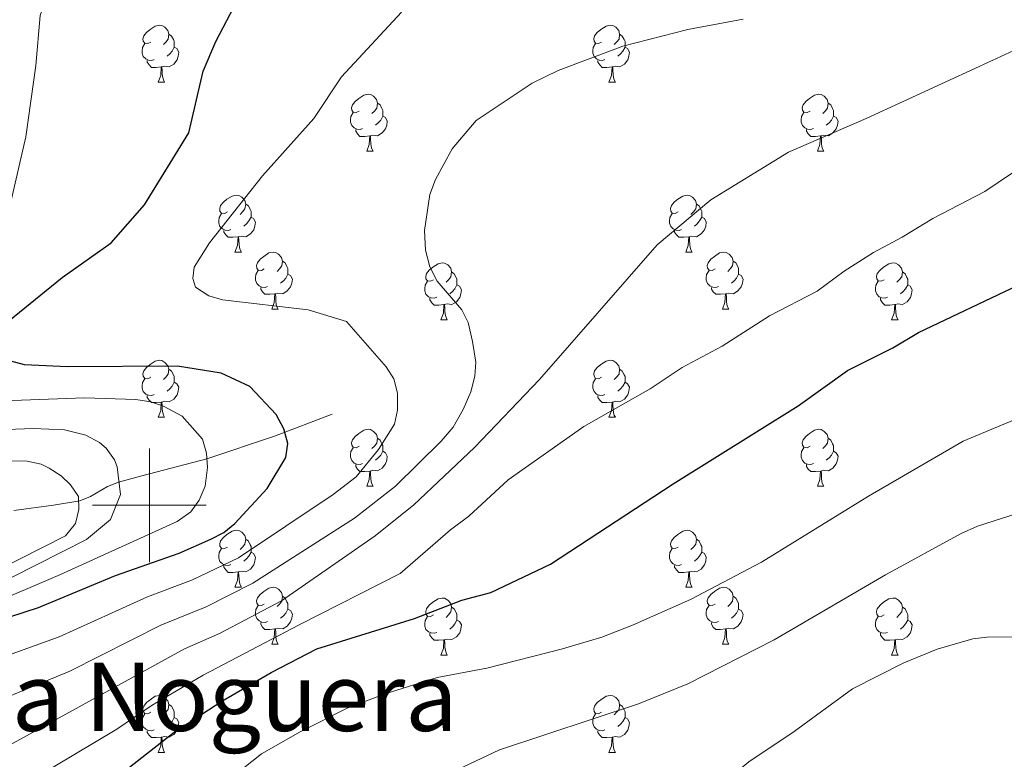
# Model space of a CAD drawing. Units: metres. Extents: x 647655 to 652174, y 727509 to 730575.
# Drawn here: x 648977 to 649150, y 727955 to 728085 of the extents above; entities that cross this region are included whole.
import ezdxf
from ezdxf.enums import TextEntityAlignment as Align

# ---------------------------------------------------------------- set-up
doc = ezdxf.new("R2010")
doc.units = ezdxf.units.M
doc.header["$MEASUREMENT"] = 0
doc.linetypes.add('DGN Style 3', pattern=[69.448447, 49.606034, -19.842413])
for name, color, linetype, lineweight in [('Carátula', 7, 'Continuous', 5), ('Elementos auxiliares', 7, 'Continuous', 5), ('Entidades rústicas y varios', 7, 'Continuous', 5), ('Hidrografía', 7, 'Continuous', 5), ('Relieve y altimetría', 7, 'Continuous', 5), ('Textos de rotulación', 7, 'Continuous', 5)]:
    doc.layers.add(name, color=color, linetype=linetype, lineweight=lineweight)
doc.styles.add('Style-Times New Roman', font='txt')

msp = doc.modelspace()

# ---------------------------------------------------------------- linework, layer by layer
at = {"layer": 'Carátula', "color": 7, "linetype": 'Continuous', "lineweight": 5}
for p, q in [((649000, 727990), (649000, 728010)), ((648990, 728000), (649010, 728000))]:
    msp.add_line(p, q, dxfattribs=at)
msp.add_3dface([(647719.94, 727509.22), (652173.89, 727605.94), (652109.41, 730575.24), (647655.46, 730478.52)], dxfattribs=at)
at = {"layer": 'Elementos auxiliares', "color": 250, "linetype": 'Continuous', "lineweight": 5}
msp.add_3dface([(648589.08, 727922), (648539.4, 730235.3), (651951.81, 730309.47), (652002.65, 727996.13)], dxfattribs=at)
at = {"layer": 'Entidades rústicas y varios', "color": 92, "linetype": 'Continuous', "lineweight": 5}
for p, q in [((649001.54, 728074.47), (649002.66, 728074.47)), ((649080.86, 728074.47), (649081.99, 728074.47)), ((649038.23, 728062.33), (649039.35, 728062.33)), ((649117.55, 728062.33), (649118.68, 728062.33)), ((649015.04, 728044.56), (649016.17, 728044.56)), ((649094.37, 728044.56), (649095.49, 728044.56)), ((649021.51, 728034.53), (649022.64, 728034.53)), ((649100.84, 728034.53), (649101.97, 728034.53)), ((649051.29, 728032.62), (649052.41, 728032.62)), ((649130.61, 728032.62), (649131.74, 728032.62)), ((649001.54, 728015.48), (649002.66, 728015.48)), ((649080.86, 728015.48), (649081.99, 728015.48)), ((649038.23, 728003.34), (649039.35, 728003.34)), ((649117.55, 728003.34), (649118.68, 728003.34)), ((649015.04, 727985.57), (649016.17, 727985.57)), ((649094.37, 727985.57), (649095.49, 727985.57)), ((649021.51, 727975.53), (649022.64, 727975.53)), ((649100.84, 727975.53), (649101.97, 727975.53)), ((649051.29, 727973.63), (649052.41, 727973.63)), ((649130.61, 727973.63), (649131.74, 727973.63)), ((649001.54, 727956.49), (649002.66, 727956.49)), ((649080.86, 727956.49), (649081.99, 727956.49))]:
    msp.add_line(p, q, dxfattribs=at)
at = {"layer": 'Entidades rústicas y varios', "color": 92, "linetype": 'Continuous', "lineweight": 5, "flags": 128}
for points in [[(649000.24, 728081.53), (648999.71, 728081.26), (648999.18, 728081.32), (648998.91, 728081.69), (648998.86, 728082.11), (648999.02, 728082.63), (648999.5, 728083.23), (649000.13, 728083.76), (649001.03, 728084.34), (649001.78, 728084.5), (649002.2, 728084.45), (649002.73, 728084.13), (649003.26, 728083.55), (649003.42, 728082.91), (649003.31, 728082.06), (649002.89, 728081.53), (649002.47, 728081.1)], [(649079.56, 728081.53), (649079.03, 728081.26), (649078.5, 728081.32), (649078.24, 728081.69), (649078.18, 728082.11), (649078.34, 728082.63), (649078.82, 728083.23), (649079.46, 728083.76), (649080.36, 728084.34), (649081.1, 728084.5), (649081.53, 728084.45), (649082.06, 728084.13), (649082.59, 728083.55), (649082.75, 728082.91), (649082.64, 728082.06), (649082.21, 728081.53), (649081.79, 728081.1)], [(649003.42, 728082.91), (649003.9, 728082.59), (649004.21, 728081.95), (649004.37, 728081.63), (649004.37, 728081.05), (649004.37, 728080.63), (649004, 728079.94), (649003.58, 728079.46), (649003.1, 728079.04)], [(649082.75, 728082.91), (649083.22, 728082.59), (649083.54, 728081.95), (649083.7, 728081.63), (649083.7, 728081.05), (649083.7, 728080.63), (649083.33, 728079.94), (649082.91, 728079.46), (649082.43, 728079.04)], [(649000.82, 728078.45), (649000.4, 728078.29), (648999.81, 728078.35), (648999.34, 728078.56), (648998.91, 728078.98), (648998.7, 728079.57), (648998.7, 728079.99), (648998.75, 728080.57), (648999.18, 728081.26)], [(649004.37, 728080.63), (649004.83, 728080.38), (649005.17, 728079.76), (649005.06, 728079.04), (649004.85, 728078.4), (649004.27, 728077.66), (649003.47, 728077.18), (649002.62, 728077.28), (649002.19, 728077.15)], [(649080.15, 728078.45), (649079.72, 728078.29), (649079.14, 728078.35), (649078.66, 728078.56), (649078.24, 728078.98), (649078.02, 728079.57), (649078.02, 728079.99), (649078.08, 728080.57), (649078.5, 728081.26)], [(649083.7, 728080.63), (649084.15, 728080.38), (649084.5, 728079.76), (649084.39, 728079.04), (649084.18, 728078.4), (649083.59, 728077.66), (649082.8, 728077.18), (649081.95, 728077.28), (649081.52, 728077.15)], [(649002.08, 728077.15), (649001.19, 728077.07), (649000.35, 728077.07), (648999.92, 728077.5), (648999.6, 728077.97), (648999.6, 728078.29)], [(649001.54, 728074.47), (649001.97, 728075.63), (649002.08, 728077.15), (649002.19, 728077.15), (649002.23, 728076.57), (649002.26, 728075.88), (649002.33, 728075.27), (649002.45, 728074.87), (649002.66, 728074.47)], [(649081.41, 728077.15), (649080.52, 728077.07), (649079.67, 728077.07), (649079.25, 728077.5), (649078.93, 728077.97), (649078.93, 728078.29)], [(649080.86, 728074.47), (649081.3, 728075.63), (649081.41, 728077.15), (649081.52, 728077.15), (649081.55, 728076.57), (649081.59, 728075.88), (649081.66, 728075.27), (649081.77, 728074.87), (649081.99, 728074.47)], [(649036.93, 728069.39), (649036.4, 728069.12), (649035.87, 728069.18), (649035.6, 728069.55), (649035.55, 728069.97), (649035.71, 728070.49), (649036.19, 728071.09), (649036.82, 728071.62), (649037.72, 728072.2), (649038.47, 728072.36), (649038.89, 728072.31), (649039.42, 728071.99), (649039.95, 728071.41), (649040.11, 728070.77), (649040, 728069.92), (649039.58, 728069.39), (649039.16, 728068.96)], [(649116.25, 728069.39), (649115.73, 728069.12), (649115.19, 728069.18), (649114.93, 728069.55), (649114.87, 728069.97), (649115.03, 728070.49), (649115.51, 728071.09), (649116.15, 728071.62), (649117.05, 728072.2), (649117.79, 728072.36), (649118.22, 728072.31), (649118.75, 728071.99), (649119.28, 728071.41), (649119.44, 728070.77), (649119.33, 728069.92), (649118.91, 728069.39), (649118.49, 728068.96)], [(649040.11, 728070.77), (649040.59, 728070.45), (649040.9, 728069.81), (649041.06, 728069.49), (649041.06, 728068.91), (649041.06, 728068.49), (649040.69, 728067.8), (649040.27, 728067.32), (649039.79, 728066.9)], [(649119.44, 728070.77), (649119.91, 728070.45), (649120.23, 728069.81), (649120.39, 728069.49), (649120.39, 728068.91), (649120.39, 728068.49), (649120.02, 728067.8), (649119.6, 728067.32), (649119.12, 728066.9)], [(649037.51, 728066.31), (649037.09, 728066.15), (649036.5, 728066.21), (649036.03, 728066.42), (649035.6, 728066.84), (649035.39, 728067.43), (649035.39, 728067.85), (649035.44, 728068.43), (649035.87, 728069.12)], [(649041.06, 728068.49), (649041.52, 728068.24), (649041.86, 728067.62), (649041.75, 728066.9), (649041.54, 728066.26), (649040.96, 728065.52), (649040.16, 728065.04), (649039.31, 728065.14), (649038.88, 728065.01)], [(649116.84, 728066.31), (649116.41, 728066.15), (649115.83, 728066.21), (649115.35, 728066.42), (649114.93, 728066.84), (649114.71, 728067.43), (649114.71, 728067.85), (649114.77, 728068.43), (649115.19, 728069.12)], [(649120.39, 728068.49), (649120.85, 728068.24), (649121.19, 728067.62), (649121.08, 728066.9), (649120.87, 728066.26), (649120.29, 728065.52), (649119.49, 728065.04), (649118.64, 728065.14), (649118.21, 728065.01)], [(649038.77, 728065.01), (649037.88, 728064.93), (649037.04, 728064.93), (649036.61, 728065.36), (649036.29, 728065.83), (649036.29, 728066.15)], [(649038.23, 728062.33), (649038.66, 728063.49), (649038.77, 728065.01), (649038.88, 728065.01), (649038.92, 728064.43), (649038.95, 728063.74), (649039.02, 728063.13), (649039.14, 728062.73), (649039.35, 728062.33)], [(649118.1, 728065.01), (649117.21, 728064.93), (649116.37, 728064.93), (649115.94, 728065.36), (649115.62, 728065.83), (649115.62, 728066.15)], [(649117.55, 728062.33), (649117.99, 728063.49), (649118.1, 728065.01), (649118.21, 728065.01), (649118.25, 728064.43), (649118.28, 728063.74), (649118.35, 728063.13), (649118.47, 728062.73), (649118.68, 728062.33)], [(649013.74, 728051.62), (649013.21, 728051.35), (649012.68, 728051.41), (649012.41, 728051.78), (649012.36, 728052.21), (649012.52, 728052.73), (649013, 728053.32), (649013.63, 728053.85), (649014.53, 728054.43), (649015.28, 728054.59), (649015.71, 728054.54), (649016.23, 728054.23), (649016.77, 728053.64), (649016.93, 728053), (649016.81, 728052.15), (649016.39, 728051.62), (649015.97, 728051.19)], [(649093.07, 728051.62), (649092.54, 728051.35), (649092.01, 728051.41), (649091.74, 728051.78), (649091.69, 728052.21), (649091.85, 728052.73), (649092.33, 728053.32), (649092.96, 728053.85), (649093.86, 728054.43), (649094.61, 728054.59), (649095.03, 728054.54), (649095.56, 728054.23), (649096.09, 728053.64), (649096.25, 728053), (649096.14, 728052.15), (649095.72, 728051.62), (649095.3, 728051.19)], [(649016.93, 728053), (649017.4, 728052.69), (649017.71, 728052.05), (649017.87, 728051.73), (649017.87, 728051.15), (649017.87, 728050.72), (649017.51, 728050.03), (649017.09, 728049.55), (649016.61, 728049.13)], [(649096.25, 728053), (649096.73, 728052.69), (649097.04, 728052.05), (649097.2, 728051.73), (649097.2, 728051.15), (649097.2, 728050.72), (649096.83, 728050.03), (649096.41, 728049.55), (649095.93, 728049.13)], [(649014.33, 728048.54), (649013.9, 728048.38), (649013.31, 728048.44), (649012.84, 728048.65), (649012.41, 728049.07), (649012.2, 728049.66), (649012.2, 728050.08), (649012.25, 728050.67), (649012.68, 728051.35)], [(649093.65, 728048.54), (649093.23, 728048.38), (649092.64, 728048.44), (649092.17, 728048.65), (649091.74, 728049.07), (649091.53, 728049.66), (649091.53, 728050.08), (649091.58, 728050.67), (649092.01, 728051.35)], [(649017.87, 728050.72), (649018.33, 728050.47), (649018.67, 728049.85), (649018.57, 728049.13), (649018.35, 728048.49), (649017.77, 728047.75), (649016.97, 728047.27), (649016.13, 728047.37), (649015.69, 728047.25)], [(649097.2, 728050.72), (649097.66, 728050.47), (649098, 728049.85), (649097.89, 728049.13), (649097.68, 728048.49), (649097.1, 728047.75), (649096.3, 728047.27), (649095.45, 728047.37), (649095.02, 728047.25)], [(649015.59, 728047.25), (649014.69, 728047.16), (649013.85, 728047.16), (649013.43, 728047.59), (649013.11, 728048.07), (649013.11, 728048.38)], [(649094.91, 728047.25), (649094.02, 728047.16), (649093.18, 728047.16), (649092.75, 728047.59), (649092.43, 728048.07), (649092.43, 728048.38)], [(649015.04, 728044.56), (649015.47, 728045.72), (649015.59, 728047.25), (649015.69, 728047.25), (649015.73, 728046.66), (649015.77, 728045.97), (649015.83, 728045.36), (649015.95, 728044.96), (649016.17, 728044.56)], [(649094.37, 728044.56), (649094.8, 728045.72), (649094.91, 728047.25), (649095.02, 728047.25), (649095.06, 728046.66), (649095.09, 728045.97), (649095.16, 728045.36), (649095.28, 728044.96), (649095.49, 728044.56)], [(649020.21, 728041.59), (649019.69, 728041.32), (649019.15, 728041.37), (649018.89, 728041.75), (649018.83, 728042.17), (649018.99, 728042.69), (649019.47, 728043.29), (649020.11, 728043.81), (649021.01, 728044.4), (649021.75, 728044.56), (649022.18, 728044.51), (649022.71, 728044.19), (649023.24, 728043.61), (649023.4, 728042.97), (649023.29, 728042.11), (649022.87, 728041.59), (649022.45, 728041.16)], [(649099.54, 728041.59), (649099.01, 728041.32), (649098.48, 728041.37), (649098.22, 728041.75), (649098.16, 728042.17), (649098.32, 728042.69), (649098.8, 728043.29), (649099.44, 728043.81), (649100.34, 728044.4), (649101.08, 728044.56), (649101.51, 728044.51), (649102.04, 728044.19), (649102.57, 728043.61), (649102.73, 728042.97), (649102.62, 728042.11), (649102.19, 728041.59), (649101.77, 728041.16)], [(649023.4, 728042.97), (649023.87, 728042.65), (649024.19, 728042.01), (649024.35, 728041.69), (649024.35, 728041.11), (649024.35, 728040.69), (649023.98, 728039.99), (649023.56, 728039.51), (649023.08, 728039.09)], [(649049.99, 728039.68), (649049.46, 728039.41), (649048.93, 728039.47), (649048.66, 728039.84), (649048.61, 728040.27), (649048.77, 728040.79), (649049.25, 728041.38), (649049.88, 728041.91), (649050.78, 728042.49), (649051.53, 728042.65), (649051.95, 728042.6), (649052.48, 728042.29), (649053.01, 728041.7), (649053.17, 728041.06), (649053.06, 728040.21), (649052.64, 728039.68), (649052.22, 728039.25)], [(649102.73, 728042.97), (649103.2, 728042.65), (649103.52, 728042.01), (649103.68, 728041.69), (649103.68, 728041.11), (649103.68, 728040.69), (649103.31, 728039.99), (649102.89, 728039.51), (649102.41, 728039.09)], [(649129.31, 728039.68), (649128.78, 728039.41), (649128.25, 728039.47), (649127.99, 728039.84), (649127.93, 728040.27), (649128.09, 728040.79), (649128.57, 728041.38), (649129.21, 728041.91), (649130.11, 728042.49), (649130.85, 728042.65), (649131.28, 728042.6), (649131.81, 728042.29), (649132.34, 728041.7), (649132.5, 728041.06), (649132.39, 728040.21), (649131.96, 728039.68), (649131.54, 728039.25)], [(649020.8, 728038.51), (649020.37, 728038.35), (649019.79, 728038.41), (649019.31, 728038.61), (649018.89, 728039.04), (649018.67, 728039.63), (649018.67, 728040.05), (649018.73, 728040.63), (649019.15, 728041.32)], [(649024.35, 728040.69), (649024.81, 728040.43), (649025.15, 728039.82), (649025.04, 728039.09), (649024.83, 728038.45), (649024.25, 728037.71), (649023.45, 728037.23), (649022.6, 728037.34), (649022.17, 728037.21)], [(649053.17, 728041.06), (649053.65, 728040.75), (649053.96, 728040.11), (649054.12, 728039.79), (649054.12, 728039.21), (649054.12, 728038.78), (649053.75, 728038.09), (649053.33, 728037.61), (649052.85, 728037.19)], [(649100.13, 728038.51), (649099.7, 728038.35), (649099.12, 728038.41), (649098.64, 728038.61), (649098.22, 728039.04), (649098, 728039.63), (649098, 728040.05), (649098.06, 728040.63), (649098.48, 728041.32)], [(649103.68, 728040.69), (649104.13, 728040.43), (649104.48, 728039.82), (649104.37, 728039.09), (649104.16, 728038.45), (649103.57, 728037.71), (649102.78, 728037.23), (649101.93, 728037.34), (649101.5, 728037.21)], [(649132.5, 728041.06), (649132.97, 728040.75), (649133.29, 728040.11), (649133.45, 728039.79), (649133.45, 728039.21), (649133.45, 728038.78), (649133.08, 728038.09), (649132.66, 728037.61), (649132.18, 728037.19)], [(649050.57, 728036.6), (649050.15, 728036.44), (649049.56, 728036.5), (649049.09, 728036.71), (649048.66, 728037.13), (649048.45, 728037.72), (649048.45, 728038.14), (649048.5, 728038.73), (649048.93, 728039.41)], [(649054.12, 728038.78), (649054.58, 728038.53), (649054.92, 728037.91), (649054.81, 728037.19), (649054.6, 728036.55), (649054.02, 728035.81), (649053.22, 728035.33), (649052.37, 728035.43), (649051.94, 728035.31)], [(649129.9, 728036.6), (649129.47, 728036.44), (649128.89, 728036.5), (649128.41, 728036.71), (649127.99, 728037.13), (649127.77, 728037.72), (649127.77, 728038.14), (649127.83, 728038.73), (649128.25, 728039.41)], [(649133.45, 728038.78), (649133.9, 728038.53), (649134.25, 728037.91), (649134.14, 728037.19), (649133.93, 728036.55), (649133.34, 728035.81), (649132.55, 728035.33), (649131.7, 728035.43), (649131.27, 728035.31)], [(649022.06, 728037.21), (649021.17, 728037.13), (649020.33, 728037.13), (649019.9, 728037.55), (649019.58, 728038.03), (649019.58, 728038.35)], [(649021.51, 728034.53), (649021.95, 728035.69), (649022.06, 728037.21), (649022.17, 728037.21), (649022.21, 728036.63), (649022.24, 728035.94), (649022.31, 728035.33), (649022.43, 728034.93), (649022.64, 728034.53)], [(649101.39, 728037.21), (649100.5, 728037.13), (649099.65, 728037.13), (649099.23, 728037.55), (649098.91, 728038.03), (649098.91, 728038.35)], [(649100.84, 728034.53), (649101.28, 728035.69), (649101.39, 728037.21), (649101.5, 728037.21), (649101.53, 728036.63), (649101.57, 728035.94), (649101.64, 728035.33), (649101.75, 728034.93), (649101.97, 728034.53)], [(649051.83, 728035.31), (649050.94, 728035.22), (649050.1, 728035.22), (649049.67, 728035.65), (649049.35, 728036.13), (649049.35, 728036.44)], [(649051.29, 728032.62), (649051.72, 728033.78), (649051.83, 728035.31), (649051.94, 728035.31), (649051.98, 728034.72), (649052.01, 728034.03), (649052.08, 728033.42), (649052.2, 728033.02), (649052.41, 728032.62)], [(649131.16, 728035.31), (649130.27, 728035.22), (649129.42, 728035.22), (649129, 728035.65), (649128.68, 728036.13), (649128.68, 728036.44)], [(649130.61, 728032.62), (649131.05, 728033.78), (649131.16, 728035.31), (649131.27, 728035.31), (649131.3, 728034.72), (649131.34, 728034.03), (649131.41, 728033.42), (649131.52, 728033.02), (649131.74, 728032.62)], [(649000.24, 728022.54), (648999.71, 728022.27), (648999.18, 728022.33), (648998.91, 728022.7), (648998.86, 728023.12), (648999.02, 728023.64), (648999.5, 728024.24), (649000.13, 728024.77), (649001.03, 728025.35), (649001.78, 728025.51), (649002.2, 728025.46), (649002.73, 728025.14), (649003.26, 728024.56), (649003.42, 728023.92), (649003.31, 728023.07), (649002.89, 728022.54), (649002.47, 728022.11)], [(649079.56, 728022.54), (649079.03, 728022.27), (649078.5, 728022.33), (649078.24, 728022.7), (649078.18, 728023.12), (649078.34, 728023.64), (649078.82, 728024.24), (649079.46, 728024.77), (649080.36, 728025.35), (649081.1, 728025.51), (649081.53, 728025.46), (649082.06, 728025.14), (649082.59, 728024.56), (649082.75, 728023.92), (649082.64, 728023.07), (649082.21, 728022.54), (649081.79, 728022.11)], [(649003.42, 728023.92), (649003.9, 728023.6), (649004.21, 728022.96), (649004.37, 728022.64), (649004.37, 728022.06), (649004.37, 728021.64), (649004, 728020.95), (649003.58, 728020.47), (649003.1, 728020.05)], [(649082.75, 728023.92), (649083.22, 728023.6), (649083.54, 728022.96), (649083.7, 728022.64), (649083.7, 728022.06), (649083.7, 728021.64), (649083.33, 728020.95), (649082.91, 728020.47), (649082.43, 728020.05)], [(649000.82, 728019.46), (649000.4, 728019.3), (648999.81, 728019.36), (648999.34, 728019.57), (648998.91, 728019.99), (648998.7, 728020.58), (648998.7, 728021), (648998.75, 728021.58), (648999.18, 728022.27)], [(649004.37, 728021.64), (649004.83, 728021.39), (649005.17, 728020.77), (649005.06, 728020.05), (649004.85, 728019.41), (649004.27, 728018.67), (649003.47, 728018.19), (649002.62, 728018.29), (649002.19, 728018.16)], [(649080.15, 728019.46), (649079.72, 728019.3), (649079.14, 728019.36), (649078.66, 728019.57), (649078.24, 728019.99), (649078.02, 728020.58), (649078.02, 728021), (649078.08, 728021.58), (649078.5, 728022.27)], [(649083.7, 728021.64), (649084.15, 728021.39), (649084.5, 728020.77), (649084.39, 728020.05), (649084.18, 728019.41), (649083.59, 728018.67), (649082.8, 728018.19), (649081.95, 728018.29), (649081.52, 728018.16)], [(649002.08, 728018.16), (649001.19, 728018.08), (649000.35, 728018.08), (648999.92, 728018.51), (648999.6, 728018.98), (648999.6, 728019.3)], [(649001.54, 728015.48), (649001.97, 728016.64), (649002.08, 728018.16), (649002.19, 728018.16), (649002.23, 728017.58), (649002.26, 728016.89), (649002.33, 728016.28), (649002.45, 728015.88), (649002.66, 728015.48)], [(649081.41, 728018.16), (649080.52, 728018.08), (649079.67, 728018.08), (649079.25, 728018.51), (649078.93, 728018.98), (649078.93, 728019.3)], [(649080.86, 728015.48), (649081.3, 728016.64), (649081.41, 728018.16), (649081.52, 728018.16), (649081.55, 728017.58), (649081.59, 728016.89), (649081.66, 728016.28), (649081.77, 728015.88), (649081.99, 728015.48)], [(649036.93, 728010.4), (649036.4, 728010.13), (649035.87, 728010.19), (649035.6, 728010.56), (649035.55, 728010.98), (649035.71, 728011.5), (649036.19, 728012.1), (649036.82, 728012.63), (649037.72, 728013.21), (649038.47, 728013.37), (649038.89, 728013.32), (649039.42, 728013), (649039.95, 728012.42), (649040.11, 728011.78), (649040, 728010.93), (649039.58, 728010.4), (649039.16, 728009.97)], [(649116.25, 728010.4), (649115.73, 728010.13), (649115.19, 728010.19), (649114.93, 728010.56), (649114.87, 728010.98), (649115.03, 728011.5), (649115.51, 728012.1), (649116.15, 728012.63), (649117.05, 728013.21), (649117.79, 728013.37), (649118.22, 728013.32), (649118.75, 728013), (649119.28, 728012.42), (649119.44, 728011.78), (649119.33, 728010.93), (649118.91, 728010.4), (649118.49, 728009.97)], [(649040.11, 728011.78), (649040.59, 728011.46), (649040.9, 728010.82), (649041.06, 728010.5), (649041.06, 728009.92), (649041.06, 728009.5), (649040.69, 728008.81), (649040.27, 728008.33), (649039.79, 728007.91)], [(649119.44, 728011.78), (649119.91, 728011.46), (649120.23, 728010.82), (649120.39, 728010.5), (649120.39, 728009.92), (649120.39, 728009.5), (649120.02, 728008.81), (649119.6, 728008.33), (649119.12, 728007.91)], [(649037.51, 728007.32), (649037.09, 728007.16), (649036.5, 728007.22), (649036.03, 728007.43), (649035.6, 728007.85), (649035.39, 728008.44), (649035.39, 728008.86), (649035.44, 728009.44), (649035.87, 728010.13)], [(649041.06, 728009.5), (649041.52, 728009.25), (649041.86, 728008.63), (649041.75, 728007.91), (649041.54, 728007.27), (649040.96, 728006.53), (649040.16, 728006.05), (649039.31, 728006.15), (649038.88, 728006.02)], [(649116.84, 728007.32), (649116.41, 728007.16), (649115.83, 728007.22), (649115.35, 728007.43), (649114.93, 728007.85), (649114.71, 728008.44), (649114.71, 728008.86), (649114.77, 728009.44), (649115.19, 728010.13)], [(649120.39, 728009.5), (649120.85, 728009.25), (649121.19, 728008.63), (649121.08, 728007.91), (649120.87, 728007.27), (649120.29, 728006.53), (649119.49, 728006.05), (649118.64, 728006.15), (649118.21, 728006.02)], [(649038.77, 728006.02), (649037.88, 728005.94), (649037.04, 728005.94), (649036.61, 728006.37), (649036.29, 728006.84), (649036.29, 728007.16)], [(649038.23, 728003.34), (649038.66, 728004.5), (649038.77, 728006.02), (649038.88, 728006.02), (649038.92, 728005.44), (649038.95, 728004.75), (649039.02, 728004.14), (649039.14, 728003.74), (649039.35, 728003.34)], [(649118.1, 728006.02), (649117.21, 728005.94), (649116.37, 728005.94), (649115.94, 728006.37), (649115.62, 728006.84), (649115.62, 728007.16)], [(649117.55, 728003.34), (649117.99, 728004.5), (649118.1, 728006.02), (649118.21, 728006.02), (649118.25, 728005.44), (649118.28, 728004.75), (649118.35, 728004.14), (649118.47, 728003.74), (649118.68, 728003.34)], [(649013.74, 727992.63), (649013.21, 727992.36), (649012.68, 727992.42), (649012.41, 727992.79), (649012.36, 727993.21), (649012.52, 727993.73), (649013, 727994.33), (649013.63, 727994.86), (649014.53, 727995.44), (649015.28, 727995.6), (649015.71, 727995.55), (649016.23, 727995.23), (649016.77, 727994.65), (649016.93, 727994.01), (649016.81, 727993.16), (649016.39, 727992.63), (649015.97, 727992.2)], [(649093.07, 727992.63), (649092.54, 727992.36), (649092.01, 727992.42), (649091.74, 727992.79), (649091.69, 727993.21), (649091.85, 727993.73), (649092.33, 727994.33), (649092.96, 727994.86), (649093.86, 727995.44), (649094.61, 727995.6), (649095.03, 727995.55), (649095.56, 727995.23), (649096.09, 727994.65), (649096.25, 727994.01), (649096.14, 727993.16), (649095.72, 727992.63), (649095.3, 727992.2)], [(649016.93, 727994.01), (649017.4, 727993.69), (649017.71, 727993.05), (649017.87, 727992.73), (649017.87, 727992.15), (649017.87, 727991.73), (649017.51, 727991.04), (649017.09, 727990.56), (649016.61, 727990.14)], [(649096.25, 727994.01), (649096.73, 727993.69), (649097.04, 727993.05), (649097.2, 727992.73), (649097.2, 727992.15), (649097.2, 727991.73), (649096.83, 727991.04), (649096.41, 727990.56), (649095.93, 727990.14)], [(649014.33, 727989.55), (649013.9, 727989.39), (649013.31, 727989.45), (649012.84, 727989.66), (649012.41, 727990.08), (649012.2, 727990.67), (649012.2, 727991.09), (649012.25, 727991.67), (649012.68, 727992.36)], [(649093.65, 727989.55), (649093.23, 727989.39), (649092.64, 727989.45), (649092.17, 727989.66), (649091.74, 727990.08), (649091.53, 727990.67), (649091.53, 727991.09), (649091.58, 727991.67), (649092.01, 727992.36)], [(649017.87, 727991.73), (649018.33, 727991.48), (649018.67, 727990.86), (649018.57, 727990.14), (649018.35, 727989.5), (649017.77, 727988.76), (649016.97, 727988.28), (649016.13, 727988.38), (649015.69, 727988.25)], [(649097.2, 727991.73), (649097.66, 727991.48), (649098, 727990.86), (649097.89, 727990.14), (649097.68, 727989.5), (649097.1, 727988.76), (649096.3, 727988.28), (649095.45, 727988.38), (649095.02, 727988.25)], [(649015.59, 727988.25), (649014.69, 727988.17), (649013.85, 727988.17), (649013.43, 727988.6), (649013.11, 727989.07), (649013.11, 727989.39)], [(649094.91, 727988.25), (649094.02, 727988.17), (649093.18, 727988.17), (649092.75, 727988.6), (649092.43, 727989.07), (649092.43, 727989.39)], [(649015.04, 727985.57), (649015.47, 727986.73), (649015.59, 727988.25), (649015.69, 727988.25), (649015.73, 727987.67), (649015.77, 727986.98), (649015.83, 727986.37), (649015.95, 727985.97), (649016.17, 727985.57)], [(649094.37, 727985.57), (649094.8, 727986.73), (649094.91, 727988.25), (649095.02, 727988.25), (649095.06, 727987.67), (649095.09, 727986.98), (649095.16, 727986.37), (649095.28, 727985.97), (649095.49, 727985.57)], [(649020.21, 727982.59), (649019.69, 727982.33), (649019.15, 727982.38), (649018.89, 727982.75), (649018.83, 727983.18), (649018.99, 727983.7), (649019.47, 727984.29), (649020.11, 727984.82), (649021.01, 727985.41), (649021.75, 727985.57), (649022.18, 727985.51), (649022.71, 727985.2), (649023.24, 727984.61), (649023.4, 727983.97), (649023.29, 727983.12), (649022.87, 727982.59), (649022.45, 727982.17)], [(649099.54, 727982.59), (649099.01, 727982.33), (649098.48, 727982.38), (649098.22, 727982.75), (649098.16, 727983.18), (649098.32, 727983.7), (649098.8, 727984.29), (649099.44, 727984.82), (649100.34, 727985.41), (649101.08, 727985.57), (649101.51, 727985.51), (649102.04, 727985.2), (649102.57, 727984.61), (649102.73, 727983.97), (649102.62, 727983.12), (649102.19, 727982.59), (649101.77, 727982.17)], [(649023.4, 727983.97), (649023.87, 727983.66), (649024.19, 727983.02), (649024.35, 727982.7), (649024.35, 727982.12), (649024.35, 727981.69), (649023.98, 727981), (649023.56, 727980.52), (649023.08, 727980.1)], [(649049.99, 727980.69), (649049.46, 727980.42), (649048.93, 727980.48), (649048.66, 727980.85), (649048.61, 727981.27), (649048.77, 727981.79), (649049.25, 727982.39), (649049.88, 727982.92), (649050.78, 727983.5), (649051.53, 727983.66), (649051.95, 727983.61), (649052.48, 727983.29), (649053.01, 727982.71), (649053.17, 727982.07), (649053.06, 727981.22), (649052.64, 727980.69), (649052.22, 727980.26)], [(649102.73, 727983.97), (649103.2, 727983.66), (649103.52, 727983.02), (649103.68, 727982.7), (649103.68, 727982.12), (649103.68, 727981.69), (649103.31, 727981), (649102.89, 727980.52), (649102.41, 727980.1)], [(649129.31, 727980.69), (649128.78, 727980.42), (649128.25, 727980.48), (649127.99, 727980.85), (649127.93, 727981.27), (649128.09, 727981.79), (649128.57, 727982.39), (649129.21, 727982.92), (649130.11, 727983.5), (649130.85, 727983.66), (649131.28, 727983.61), (649131.81, 727983.29), (649132.34, 727982.71), (649132.5, 727982.07), (649132.39, 727981.22), (649131.96, 727980.69), (649131.54, 727980.26)], [(649020.8, 727979.51), (649020.37, 727979.35), (649019.79, 727979.41), (649019.31, 727979.62), (649018.89, 727980.05), (649018.67, 727980.63), (649018.67, 727981.05), (649018.73, 727981.64), (649019.15, 727982.33)], [(649024.35, 727981.69), (649024.81, 727981.44), (649025.15, 727980.83), (649025.04, 727980.1), (649024.83, 727979.46), (649024.25, 727978.72), (649023.45, 727978.24), (649022.6, 727978.35), (649022.17, 727978.22)], [(649053.17, 727982.07), (649053.65, 727981.75), (649053.96, 727981.11), (649054.12, 727980.79), (649054.12, 727980.21), (649054.12, 727979.79), (649053.75, 727979.1), (649053.33, 727978.62), (649052.85, 727978.2)], [(649100.13, 727979.51), (649099.7, 727979.35), (649099.12, 727979.41), (649098.64, 727979.62), (649098.22, 727980.05), (649098, 727980.63), (649098, 727981.05), (649098.06, 727981.64), (649098.48, 727982.33)], [(649103.68, 727981.69), (649104.13, 727981.44), (649104.48, 727980.83), (649104.37, 727980.1), (649104.16, 727979.46), (649103.57, 727978.72), (649102.78, 727978.24), (649101.93, 727978.35), (649101.5, 727978.22)], [(649132.5, 727982.07), (649132.97, 727981.75), (649133.29, 727981.11), (649133.45, 727980.79), (649133.45, 727980.21), (649133.45, 727979.79), (649133.08, 727979.1), (649132.66, 727978.62), (649132.18, 727978.2)], [(649050.57, 727977.61), (649050.15, 727977.45), (649049.56, 727977.51), (649049.09, 727977.72), (649048.66, 727978.14), (649048.45, 727978.73), (649048.45, 727979.15), (649048.5, 727979.73), (649048.93, 727980.42)], [(649054.12, 727979.79), (649054.58, 727979.54), (649054.92, 727978.92), (649054.81, 727978.2), (649054.6, 727977.56), (649054.02, 727976.82), (649053.22, 727976.34), (649052.37, 727976.44), (649051.94, 727976.31)], [(649129.9, 727977.61), (649129.47, 727977.45), (649128.89, 727977.51), (649128.41, 727977.72), (649127.99, 727978.14), (649127.77, 727978.73), (649127.77, 727979.15), (649127.83, 727979.73), (649128.25, 727980.42)], [(649133.45, 727979.79), (649133.9, 727979.54), (649134.25, 727978.92), (649134.14, 727978.2), (649133.93, 727977.56), (649133.34, 727976.82), (649132.55, 727976.34), (649131.7, 727976.44), (649131.27, 727976.31)], [(649022.06, 727978.22), (649021.17, 727978.13), (649020.33, 727978.13), (649019.9, 727978.56), (649019.58, 727979.04), (649019.58, 727979.35)], [(649021.51, 727975.53), (649021.95, 727976.69), (649022.06, 727978.22), (649022.17, 727978.22), (649022.21, 727977.63), (649022.24, 727976.95), (649022.31, 727976.33), (649022.43, 727975.93), (649022.64, 727975.53)], [(649101.39, 727978.22), (649100.5, 727978.13), (649099.65, 727978.13), (649099.23, 727978.56), (649098.91, 727979.04), (649098.91, 727979.35)], [(649100.84, 727975.53), (649101.28, 727976.69), (649101.39, 727978.22), (649101.5, 727978.22), (649101.53, 727977.63), (649101.57, 727976.95), (649101.64, 727976.33), (649101.75, 727975.93), (649101.97, 727975.53)], [(649051.83, 727976.31), (649050.94, 727976.23), (649050.1, 727976.23), (649049.67, 727976.66), (649049.35, 727977.13), (649049.35, 727977.45)], [(649131.16, 727976.31), (649130.27, 727976.23), (649129.42, 727976.23), (649129, 727976.66), (649128.68, 727977.13), (649128.68, 727977.45)], [(649051.29, 727973.63), (649051.72, 727974.79), (649051.83, 727976.31), (649051.94, 727976.31), (649051.98, 727975.73), (649052.01, 727975.04), (649052.08, 727974.43), (649052.2, 727974.03), (649052.41, 727973.63)], [(649130.61, 727973.63), (649131.05, 727974.79), (649131.16, 727976.31), (649131.27, 727976.31), (649131.3, 727975.73), (649131.34, 727975.04), (649131.41, 727974.43), (649131.52, 727974.03), (649131.74, 727973.63)], [(649000.24, 727963.55), (648999.71, 727963.28), (648999.18, 727963.33), (648998.91, 727963.71), (648998.86, 727964.13), (648999.02, 727964.65), (648999.5, 727965.25), (649000.13, 727965.77), (649001.03, 727966.36), (649001.78, 727966.52), (649002.2, 727966.47), (649002.73, 727966.15), (649003.26, 727965.57), (649003.42, 727964.93), (649003.31, 727964.07), (649002.89, 727963.55), (649002.47, 727963.12)], [(649079.56, 727963.55), (649079.03, 727963.28), (649078.5, 727963.33), (649078.24, 727963.71), (649078.18, 727964.13), (649078.34, 727964.65), (649078.82, 727965.25), (649079.46, 727965.77), (649080.36, 727966.36), (649081.1, 727966.52), (649081.53, 727966.47), (649082.06, 727966.15), (649082.59, 727965.57), (649082.75, 727964.93), (649082.64, 727964.07), (649082.21, 727963.55), (649081.79, 727963.12)], [(649003.42, 727964.93), (649003.9, 727964.61), (649004.21, 727963.97), (649004.37, 727963.65), (649004.37, 727963.07), (649004.37, 727962.65), (649004, 727961.95), (649003.58, 727961.47), (649003.1, 727961.05)], [(649082.75, 727964.93), (649083.22, 727964.61), (649083.54, 727963.97), (649083.7, 727963.65), (649083.7, 727963.07), (649083.7, 727962.65), (649083.33, 727961.95), (649082.91, 727961.47), (649082.43, 727961.05)], [(649000.82, 727960.47), (649000.4, 727960.31), (648999.81, 727960.37), (648999.34, 727960.57), (648998.91, 727961), (648998.7, 727961.59), (648998.7, 727962.01), (648998.75, 727962.59), (648999.18, 727963.28)], [(649004.37, 727962.65), (649004.83, 727962.39), (649005.17, 727961.78), (649005.06, 727961.05), (649004.85, 727960.41), (649004.27, 727959.67), (649003.47, 727959.19), (649002.62, 727959.3), (649002.19, 727959.17)], [(649080.15, 727960.47), (649079.72, 727960.31), (649079.14, 727960.37), (649078.66, 727960.57), (649078.24, 727961), (649078.02, 727961.59), (649078.02, 727962.01), (649078.08, 727962.59), (649078.5, 727963.28)], [(649083.7, 727962.65), (649084.15, 727962.39), (649084.5, 727961.78), (649084.39, 727961.05), (649084.18, 727960.41), (649083.59, 727959.67), (649082.8, 727959.19), (649081.95, 727959.3), (649081.52, 727959.17)], [(649002.08, 727959.17), (649001.19, 727959.09), (649000.35, 727959.09), (648999.92, 727959.51), (648999.6, 727959.99), (648999.6, 727960.31)], [(649001.54, 727956.49), (649001.97, 727957.65), (649002.08, 727959.17), (649002.19, 727959.17), (649002.23, 727958.59), (649002.26, 727957.9), (649002.33, 727957.29), (649002.45, 727956.89), (649002.66, 727956.49)], [(649081.41, 727959.17), (649080.52, 727959.09), (649079.67, 727959.09), (649079.25, 727959.51), (649078.93, 727959.99), (649078.93, 727960.31)], [(649080.86, 727956.49), (649081.3, 727957.65), (649081.41, 727959.17), (649081.52, 727959.17), (649081.55, 727958.59), (649081.59, 727957.9), (649081.66, 727957.29), (649081.77, 727956.89), (649081.99, 727956.49)]]:
    msp.add_lwpolyline(points, dxfattribs=at)
at = {"layer": 'Hidrografía', "color": 142, "linetype": 'DGN Style 3', "lineweight": 15}
msp.add_polyline3d([(649032.17, 728016, 677.22), (649022.02, 728012.13, 673.77), (649010.1, 728008.15, 670.84), (648998.64, 728005.17, 667.04), (648994.55, 728004.08, 665.36), (648992.62, 728003.32, 664.01), (648989.6, 728001.52, 660.37), (648987.72, 728000.76, 658.98), (648983.1, 727999.98, 656.98), (648976.12, 727999.08, 654.6)], dxfattribs=at)
at = {"layer": 'Relieve y altimetría', "color": 30, "linetype": 'Continuous', "lineweight": 5, "flags": 128}
for points, elevation in [([(648975.5, 728052.86), (648978.22, 728064.84), (648980.02, 728077.42), (648980.77, 728086.22), (648985.63, 728100.04), (648987.88, 728104.53), (648990.7, 728108.66), (648994.9, 728113.62), (649000.26, 728118.28), (649019.9, 728130.08), (649032.84, 728137.03), (649042.08, 728141.45), (649050.72, 728146.63), (649057.56, 728149.95), (649068.92, 728157.78), (649073.26, 728160.09), (649080.61, 728165.67), (649093.47, 728173.47), (649108.36, 728180.16), (649132.81, 728192.76), (649155.47, 728201.99)], 670), ([(648952.99, 727965.64), (648984.13, 727976.83), (648999.63, 727983.86), (649007.59, 727986.84), (649015.64, 727990.74), (649032.3, 728001.87), (649036.36, 728005.01), (649040.29, 728009.79), (649043.13, 728014.28), (649043.67, 728016.73), (649043.67, 728019.7), (649043.01, 728022.24), (649041.68, 728024.36), (649034.68, 728032.35), (649027.91, 728034.39), (649012.88, 728036.14), (649010.42, 728036.87), (649008.1, 728038.36), (649007.62, 728039.89), (649007.89, 728041.88), (649010.58, 728046.21), (649019.89, 728057.99), (649028.91, 728068.07), (649033.81, 728075.43), (649044.37, 728086.78)], 680), ([(648954.18, 727957.66), (648986, 727970.76), (649002.02, 727978.86), (649009.95, 727982.13), (649018.2, 727986.27), (649036.08, 727997.72), (649043.32, 728003.35), (649051.33, 728011.28), (649053.44, 728013.76), (649055.22, 728016.85), (649056.55, 728019.93), (649057.28, 728022.7), (649057.44, 728025.2), (649056.87, 728028.81), (649056.06, 728032.17), (649054.96, 728034.41), (649050.62, 728039.44), (649049.33, 728041.97), (649048.6, 728044.91), (649048.39, 728048.33), (649049.34, 728054.71), (649050.32, 728057.36), (649053.28, 728062.74), (649057.49, 728067.7), (649067.34, 728074.28), (649071.9, 728076.5), (649083.31, 728080.81), (649094.74, 728083.74), (649104.51, 728085.58)], 685), ([(648928.3, 727929.36), (648956.82, 727948.26), (648970.76, 727955.24), (649006.18, 727974.7), (649012.32, 727977.43), (649023.21, 727983.16), (649039.72, 727994.59), (649046.52, 728000.05), (649057.23, 728010.17), (649068.67, 728022.13), (649089.34, 728045.83), (649098.82, 728053.78), (649112.44, 728062.15), (649126.14, 728068.06), (649146.03, 728077.22), (649152.11, 728080.07)], 690), ([(648947.63, 727929.78), (648961.73, 727941.23), (648994.27, 727960.57), (649000.5, 727964.82), (649009.45, 727970.11), (649026.34, 727978.94), (649044.12, 727987.99), (649052.95, 727995.65), (649056.2, 727998.08), (649063.14, 728004.46), (649076.46, 728013.85), (649088.14, 728020.47), (649093.75, 728024.23), (649100.77, 728028.01), (649109.1, 728033.35), (649117.5, 728037.68), (649122.26, 728041.2), (649127.41, 728044.5), (649132.47, 728047.16), (649137.88, 728050.48), (649146.99, 728055.21), (649154.26, 728060.07)], 695), ([(648957.81, 727976.46), (648984.36, 727987.82), (649004.88, 727997.16), (649007.29, 727998.86), (649008.76, 728000.87), (649009.79, 728003.34), (649010.22, 728006.66), (649010.01, 728009.18), (649009.36, 728011.6), (649005.78, 728015.68), (649002.59, 728017.4), (649000.23, 728018.19), (648997.62, 728018.61), (648988.58, 728018.93), (648969.51, 728018.17)], 670), ([(649154.56, 728016.02), (649143.21, 728011.3), (649126.57, 728001.58), (649107.7, 727989.99), (649095.22, 727983.42), (649084.99, 727978.91), (649079.62, 727976.79), (649072.71, 727974.7), (649059.38, 727971.34), (649050.61, 727969.68), (649041.48, 727966.79), (649034.93, 727964.31), (649026.54, 727960.13), (649019.69, 727956.24), (649014.9, 727952.43), (649010.11, 727949.12), (649001.21, 727941.17), (648992.28, 727930.75)], 705), ([(648966.95, 727982.85), (648988.93, 727993.98), (648993.14, 727997.46), (648994.92, 728001.89), (648994.33, 728006.76), (648993.87, 728008), (648992.4, 728010.04), (648991.19, 728011.06), (648988.8, 728012.35), (648985.07, 728013.26), (648979.54, 728013.49), (648963.99, 728012.93)], 665), ([(648966.28, 728007.84), (648978.49, 728007.74), (648980.91, 728007.2), (648982.35, 728006.52), (648984.43, 728005.15), (648986.09, 728003.6), (648987.49, 728001.52), (648987.57, 727999.22), (648986.97, 727996.8), (648985.23, 727994.64), (648956.12, 727979.9)], 660), ([(649027.83, 727931.53), (649039.64, 727942.99), (649046.1, 727948.22), (649054.29, 727953.49), (649061.59, 727956.92), (649086.06, 727965.03), (649094.77, 727968.54), (649109.97, 727976.31), (649129.54, 727987.74), (649142.86, 727995.03), (649145.75, 727996.29), (649154.17, 727999.03)], 710), ([(649067.69, 727932.4), (649085.47, 727940.64), (649087.62, 727941.91), (649097.77, 727948.51), (649105.47, 727954.83), (649113.44, 727960.19), (649123.73, 727967.69), (649132.79, 727972.27), (649138.65, 727974.68), (649144.9, 727976.46), (649147.39, 727976.8), (649158.84, 727976.83)], 715)]:
    msp.add_lwpolyline(points, dxfattribs=dict(at, elevation=elevation))
at = {"layer": 'Relieve y altimetría', "color": 30, "linetype": 'Continuous', "lineweight": 25, "flags": 128}
for points, elevation in [([(648975.27, 728032.46), (648984.64, 728040.1), (648993.27, 728046.21), (648999.14, 728052.88), (649006.9, 728065.55), (649009.43, 728076.39), (649011.7, 728081.61), (649015.48, 728088.91), (649021.1, 728096.03), (649027.95, 728101.81), (649059.27, 728121.03), (649069.21, 728125.81), (649085.24, 728131.89), (649097.35, 728136.96), (649100.4, 728137.77), (649125.48, 728148.88), (649141.04, 728157.54), (649143.31, 728159.11), (649147.49, 728161.08), (649149.76, 728162.65), (649161.52, 728168.96)], 675), ([(648972.02, 727930.31), (648996.46, 727953.91), (649004.35, 727960.05), (649012.72, 727965.53), (649021.44, 727970.55), (649029.48, 727974.72), (649046.63, 727980.08), (649055, 727983.27), (649060.1, 727984.66), (649070.59, 727989.64), (649092.18, 728003.74), (649114.15, 728017.49), (649122.86, 728023.74), (649130.84, 728027.7), (649135.33, 728030.42), (649152.86, 728038.74)], 700), ([(648960.96, 727975.65), (648980.49, 727981.98), (648994, 727987.62), (649005.22, 727991.54), (649010.8, 727994.03), (649013.08, 727995.21), (649015, 727996.81), (649020.7, 728002.97), (649023.97, 728008.39), (649024.34, 728010.87), (649023.63, 728013.47), (649022.3, 728015.94), (649017.65, 728020.92), (649012.61, 728023.24), (649004.94, 728024.49), (648985.5, 728024.35), (648977.99, 728024.69), (648973.84, 728025.85)], 675)]:
    msp.add_lwpolyline(points, dxfattribs=dict(at, elevation=elevation))

# ---------------------------------------------------------------- texts
at = {"layer": 'Textos de rotulación', "color": 250, "linetype": 'Continuous', "lineweight": 5, "style": 'Style-Times New Roman'}
msp.add_text('Paso de la Noguera', height=12, dxfattribs=at).set_placement((648980.82, 727966.26, 686.28), align=Align.MIDDLE_CENTER)

# ---------------------------------------------------------------- meshes
at = {"layer": 'Hidrografía', "color": 154, "linetype": 'Continuous', "lineweight": 15}
mesh = msp.add_polyface(dxfattribs=at)
corners = [(648816.23, 727961.72, 519.76), (648809.95, 727949.28, 519.76), (648803.08, 727938.15, 519.29), (648798.37, 727926.54, 518.83), (648790.95, 727926.38, 518.83), (648793.4, 727932.59, 519.06), (648796.34, 727943.1, 519.74), (648812.65, 727982.15, 520.19), (648817.97, 727994.02, 520.65), (648826.88, 728017.26, 520.65), (648837.71, 728048.96, 520.65), (648838.89, 728051.73, 520.65), (648840.2, 728059.01, 521.06), (648848.5, 728106.13, 521.06), (648848.94, 728111.22, 521.06), (648850.47, 728121.1, 521.06), (648853.01, 728133.35, 521.06), (648862.83, 728170.14, 521.06), (648864.82, 728178.63, 521.06), (648865.98, 728186.21, 521.06), (648870.28, 728204.4, 521.06), (648882.44, 728241.8, 521.06), (648886.91, 728253.97, 521.06), (648889.02, 728258.51, 521.06), (648892.41, 728264.32, 521.06), (648896.79, 728270.45, 521.26), (648904.59, 728280.17, 521.89), (648935.69, 728316.43, 521.97), (648964.75, 728347.43, 521.97), (648976.38, 728360.63, 521.97), (648987.41, 728374.12, 521.97), (649011.57, 728405.02, 521.97), (649015.99, 728411.41, 521.97), (649018.05, 728415.76, 521.97), (649018.87, 728419.05, 521.97), (649019.14, 728421.35, 522.88), (649019.95, 728428.73, 523.41), (649022.08, 728448.78, 522.35), (649022.61, 728454.16, 522.88), (649022.72, 728456.92, 523.79), (649025.07, 728501.89, 524.3), (649028.07, 728562.25, 524.3), (649031.86, 728594.45, 524.3), (649040.48, 728630.41, 524.3), (649047.72, 728645.87, 524.3), (649057.07, 728665.87, 524.3), (649060.36, 728670.82, 524.3), (649073.99, 728699.81, 524.3), (649084.43, 728737.01, 524.3), (649093.45, 728786.75, 526.13), (649094.9, 728791.67, 526.13), (649100, 728817.77, 526.13), (649102.36, 728823.62, 526.13), (649109.59, 728850.67, 526.13), (649107.31, 728879.11, 526.13), (649105.65, 728887.04, 526.13), (649103.08, 728894.65, 526.13), (649092.96, 728915.92, 527.04), (649086.6, 728921.18, 527.04), (649083.92, 728925.89, 527.04), (649081.7, 728931.06, 527.04), (649080.69, 728936.86, 527.04), (649080.8, 728939.92, 527.04), (649081.77, 728945.9, 527.04), (649085.45, 728955.3, 527.04), (649088.57, 728961.47, 527.04), (649093.52, 728968.13, 527.04), (649096.98, 728972.16, 527.04), (649102.25, 728977.29, 527.04), (649104.51, 728979.78, 527.95), (649108.74, 728983.52, 527.95), (649116.32, 728987.92, 527.95), (649127.41, 728993.3, 527.95), (649131.07, 728994.12, 527.95), (649138.29, 728994.83, 527.95), (649180.35, 728995.04, 527.95), (649196.13, 728993.75, 527.95), (649203.34, 728992.65, 527.95), (649212.56, 728990.65, 527.95), (649233.75, 728986.55, 527.04), (649242.06, 728983.62, 527.04), (649260.87, 728974.88, 527.04), (649280.27, 728967.38, 527.04), (649296.92, 728959.83, 527.04), (649299.84, 728958.96, 527.04), (649306, 728956.45, 527.04), (649324.92, 728950.78, 527.04), (649339.51, 728947.18, 527.04), (649345.19, 728946.35, 527.04), (649357.76, 728945.17, 527.04), (649379.66, 728944.28, 527.04), (649392.38, 728943.26, 527.04), (649401.41, 728943.24, 527.04), (649412.75, 728942.66, 527.04), (649436.32, 728942.56, 527.04), (649459.6, 728941.86, 527.04), (649469.54, 728942.16, 527.04), (649493.29, 728940.54, 528.86), (649498.96, 728940.48, 528.86), (649508.43, 728941.55, 528.86), (649511.94, 728942.21, 528.86), (649514.83, 728943.33, 528.86), (649528.2, 728950.12, 528.86), (649538.2, 728956.55, 528.86), (649550.79, 728964.09, 528.86), (649561.12, 728968.69, 528.86), (649564.16, 728970.12, 529.78), (649569.19, 728971.73, 529.78), (649572.09, 728972.23, 529.78), (649587.22, 728973.85, 529.78), (649603.6, 728973.64, 529.78), (649613.1, 728972.57, 529.78), (649622.63, 728970.42, 529.78), (649624.95, 728968.92, 530.69), (649624.5, 728968.15, 530.69), (649622.83, 728967.21, 530.69), (649619.93, 728966.7, 530.69), (649609.06, 728966.99, 530.69), (649602.95, 728966.28, 530.69), (649600.2, 728965.48, 530.69), (649598.85, 728964.08, 530.69), (649599.17, 728963.01, 530.69), (649600.87, 728961.81, 530.69), (649607.65, 728959.16, 530.69), (649610.72, 728958.29, 530.69), (649614.25, 728957.74, 530.69), (649626.82, 728957.01, 530.69), (649630.02, 728957.37, 530.69), (649641.93, 728959.85, 530.69), (649650.61, 728962.28, 530.69), (649663.4, 728966.92, 530.69), (649666.45, 728967.73, 530.69), (649669.2, 728967.93, 530.69), (649671.02, 728967.77, 530.69), (649670.99, 728955.53, 540.77), (649666.88, 728955.87, 530.69), (649652.69, 728950.83, 530.69), (649643.15, 728948.16, 530.69), (649630.28, 728945.48, 530.69), (649625.46, 728944.94, 530.69), (649611.25, 728945.76, 530.69), (649606.4, 728946.53, 530.69), (649602.03, 728947.76, 530.69), (649595.75, 728950.22, 530.69), (649589.13, 728952.03, 529.78), (649587.37, 728953.8, 529.78), (649586.26, 728955.78, 529.78), (649584.25, 728957.26, 529.78), (649581.04, 728958.4, 529.78), (649577.84, 728958.71, 529.78), (649574.63, 728958.19, 529.78), (649572.31, 728957.24, 529.78), (649569.75, 728955.06, 529.78), (649565.74, 728950.77, 529.78), (649563.71, 728949.3, 529.78), (649558.2, 728947.1, 529.47), (649550.6, 728944.67, 528.84), (649531.41, 728939.14, 528.02), (649521.47, 728936.67, 527.92), (649511.63, 728934.93, 527.99), (649503.34, 728934.24, 527.69), (649485.89, 728933.46, 526.37), (649474.12, 728933.21, 526.13), (649401, 728934.93, 526.12), (649356.25, 728935.8, 525.22), (649346.33, 728936.94, 525.22), (649327.68, 728940.2, 525.22), (649315.46, 728943.12, 525.33), (649305.92, 728946.11, 525.58), (649294.18, 728950.46, 525.94), (649284.91, 728954.28, 526.13), (649265.3, 728963.14, 526.49), (649251.24, 728968.49, 526.86), (649239.18, 728971.63, 527.03), (649214.11, 728975.44, 527.04), (649209.83, 728976.12, 527.95), (649200.65, 728978.11, 527.95), (649194.41, 728979.07, 527.95), (649179.79, 728980.26, 527.95), (649138.21, 728980.06, 527.95), (649132.32, 728979.25, 527.95), (649123.26, 728974.86, 527.95), (649117.43, 728971.48, 527.95), (649114.91, 728969.25, 527.95), (649112.89, 728967.02, 527.04), (649107.76, 728962.03, 527.04), (649101.19, 728953.67, 527.04), (649098.96, 728949.26, 527.04), (649096.11, 728941.98, 527.04), (649095.52, 728937.87, 527.04), (649095.96, 728935.3, 527.04), (649098.11, 728930.84, 527.04), (649104.9, 728925.22, 527.04), (649116.8, 728900.21, 526.13), (649119.93, 728890.93, 526.13), (649121.97, 728881.22, 526.13), (649124.53, 728849.31, 526.13), (649116.4, 728818.93, 526.13), (649114.23, 728813.55, 526.13), (649109.27, 728788.15, 526.13), (649107.85, 728783.33, 526.13), (649098.85, 728733.69, 524.3), (649087.89, 728694.63, 524.3), (649073.27, 728663.55, 524.3), (649069.99, 728658.61, 524.3), (649054.49, 728625.49, 524.3), (649046.85, 728594.01, 524.3), (649042.81, 728561.04, 524.3), (649033.33, 728501.46, 524.3), (649030.98, 728456.54, 523.79), (649030.86, 728453.59, 522.88), (649030.31, 728447.94, 522.35), (649028.17, 728427.84, 523.41), (649027.36, 728420.43, 522.88), (649027.06, 728417.86, 521.97), (649025.81, 728412.83, 521.97), (649023.18, 728407.26, 521.97), (649018.23, 728400.12, 521.97), (648993.87, 728368.95, 521.97), (648982.69, 728355.28, 521.97), (648970.88, 728341.87, 521.97), (648941.85, 728310.91, 521.97), (648910.96, 728274.89, 521.89), (648903.38, 728265.45, 521.26), (648899.36, 728259.82, 521.06), (648896.36, 728254.68, 521.06), (648894.55, 728250.8, 521.06), (648890.26, 728239.09, 521.06), (648878.24, 728202.14, 521.06), (648874.79, 728188.01, 521.06), (648873.4, 728181.21, 521.06), (648872.99, 728177.25, 521.06), (648870.85, 728168.13, 521.06), (648861.06, 728131.44, 521.06), (648858.61, 728119.63, 521.06), (648857.16, 728110.23, 521.06), (648856.71, 728105.05, 521.06), (648848.34, 728057.58, 521.06), (648842.24, 728024.47, 520.63), (648840.84, 728019.65, 520.65), (648837.54, 728013.33, 520.65), (648826.39, 727995.9, 520.65), (648825.75, 727994.23, 520.65), (648821.41, 727979.77, 520.21), (648817.74, 727964.71, 519.76)]
mesh.append_faces([[corners[k] for k in face] for face in [(114, 112, 113), (134, 132, 133), (5, 3, 4)]], dxfattribs={"vtx0": -1, "color": 154})
mesh.append_faces([[corners[k] for k in face] for face in [(112, 116, 111), (111, 117, 110), (110, 119, 109), (146, 121, 145), (145, 121, 144), (109, 149, 108), (108, 150, 107), (107, 151, 106), (106, 151, 105), (105, 153, 104), (104, 156, 103), (103, 157, 102), (102, 158, 101), (101, 159, 100), (100, 159, 99), (99, 160, 98), (98, 160, 97), (97, 161, 96), (96, 162, 95), (95, 162, 94), (94, 163, 93), (93, 163, 92), (92, 163, 91), (91, 163, 90), (90, 164, 89), (89, 165, 88), (88, 165, 87), (87, 166, 86), (86, 167, 85), (85, 169, 84), (84, 169, 83), (83, 170, 82), (82, 171, 81), (81, 172, 80), (80, 173, 79), (79, 174, 78), (78, 176, 77), (77, 177, 76), (76, 178, 75), (75, 178, 74), (74, 179, 73), (73, 180, 72), (72, 180, 71), (71, 182, 70), (70, 182, 69), (69, 183, 68), (68, 185, 67), (67, 185, 66), (66, 186, 65), (65, 186, 64), (64, 188, 63), (63, 188, 62), (62, 189, 61), (132, 135, 131), (131, 135, 130), (130, 135, 129), (129, 136, 128), (128, 137, 127), (127, 138, 126), (126, 139, 125), (125, 140, 124), (124, 141, 123), (123, 142, 122), (122, 143, 121), (50, 200, 49), (200, 50, 199), (49, 200, 48), (48, 201, 47), (47, 203, 46), (46, 204, 45), (45, 204, 44), (44, 205, 43), (43, 206, 42), (42, 207, 41), (41, 208, 40), (40, 209, 39), (39, 209, 38), (38, 211, 37), (211, 38, 210), (37, 211, 36), (35, 213, 34), (34, 214, 33), (33, 215, 32), (32, 217, 31), (31, 218, 30), (30, 218, 29), (29, 220, 28), (28, 221, 27), (27, 221, 26), (26, 223, 25), (25, 224, 24), (24, 225, 23), (23, 225, 22), (22, 226, 21), (21, 228, 20), (20, 229, 19), (19, 230, 18), (18, 232, 17), (232, 18, 231), (17, 233, 16), (16, 233, 15), (15, 235, 14), (14, 235, 13), (236, 13, 235), (13, 237, 12), (12, 237, 11), (11, 237, 10), (10, 238, 9), (9, 241, 8), (8, 243, 7), (7, 0, 6), (6, 2, 5), (196, 53, 195), (195, 54, 194), (53, 197, 52), (52, 198, 51), (194, 56, 193), (193, 57, 192), (192, 57, 191)]], dxfattribs={"vtx0": -1, "vtx1": -1, "color": 154})
mesh.append_faces([[corners[k] for k in face] for face in [(109, 120, 147)]], dxfattribs={"vtx0": -1, "vtx1": -1, "vtx2": -1, "color": 154})
mesh.append_faces([[corners[k] for k in face] for face in [(112, 114, 115), (112, 115, 116), (111, 116, 117), (110, 117, 118), (110, 118, 119), (109, 119, 120), (146, 120, 121), (120, 146, 147), (109, 147, 148), (109, 148, 149), (108, 149, 150), (107, 150, 151), (105, 151, 152), (105, 152, 153), (104, 153, 154), (104, 154, 155), (104, 155, 156), (103, 156, 157), (102, 157, 158), (101, 158, 159), (99, 159, 160), (97, 160, 161), (96, 161, 162), (94, 162, 163), (90, 163, 164), (89, 164, 165), (87, 165, 166), (86, 166, 167), (85, 167, 168), (85, 168, 169), (83, 169, 170), (82, 170, 171), (81, 171, 172), (80, 172, 173), (79, 173, 174), (78, 174, 175), (78, 175, 176), (77, 176, 177), (76, 177, 178), (74, 178, 179), (73, 179, 180), (71, 180, 181), (71, 181, 182), (69, 182, 183), (68, 183, 184), (68, 184, 185), (66, 185, 186), (64, 186, 187), (64, 187, 188), (62, 188, 189), (190, 59, 60), (59, 190, 191), (190, 60, 61), (61, 189, 190), (132, 134, 135), (129, 135, 136), (128, 136, 137), (127, 137, 138), (126, 138, 139), (125, 139, 140), (124, 140, 141), (123, 141, 142), (122, 142, 143), (121, 143, 144), (50, 198, 199), (198, 50, 51), (48, 200, 201), (47, 201, 202), (47, 202, 203), (46, 203, 204), (44, 204, 205), (43, 205, 206), (42, 206, 207), (41, 207, 208), (40, 208, 209), (38, 209, 210), (36, 211, 212), (36, 212, 213), (213, 35, 36), (34, 213, 214), (33, 214, 215), (32, 215, 216), (32, 216, 217), (31, 217, 218), (29, 218, 219), (29, 219, 220), (28, 220, 221), (26, 221, 222), (26, 222, 223), (25, 223, 224), (24, 224, 225), (22, 225, 226), (21, 226, 227), (21, 227, 228), (20, 228, 229), (19, 229, 230), (18, 230, 231), (17, 232, 233), (15, 233, 234), (15, 234, 235), (13, 236, 237), (10, 237, 238), (9, 238, 239), (9, 239, 240), (9, 240, 241), (8, 241, 242), (8, 242, 243), (7, 243, 244), (7, 244, 0), (6, 0, 1), (6, 1, 2), (5, 2, 3), (53, 196, 197), (195, 53, 54), (52, 197, 198), (194, 54, 55), (194, 55, 56), (193, 56, 57), (191, 57, 58), (191, 58, 59)]], dxfattribs={"vtx0": -1, "vtx2": -1, "color": 154})

doc.saveas('drawing.dxf')
